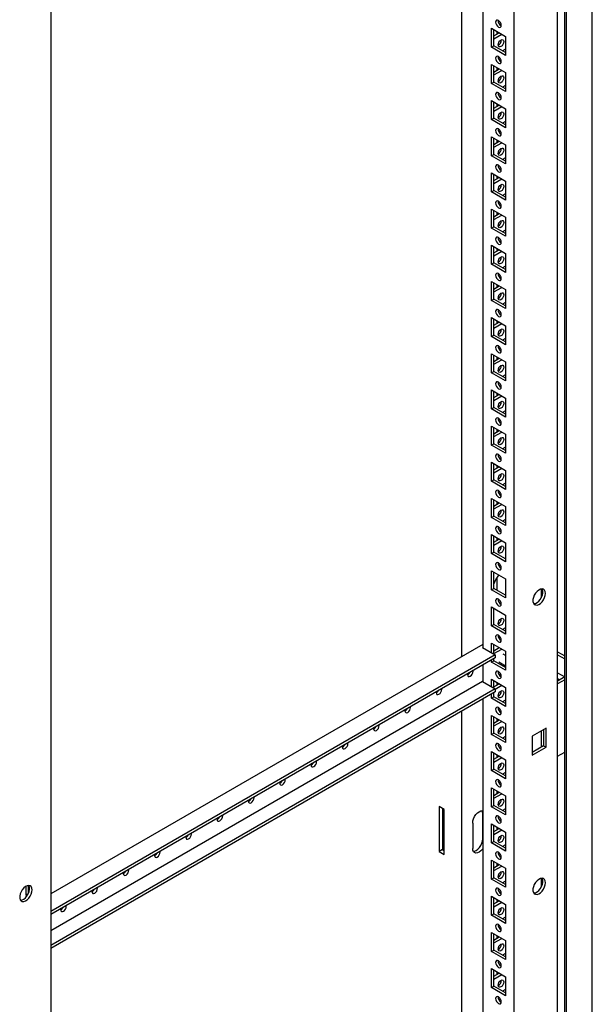
# Model space of a CAD drawing. Units: millimetres. Extents: x 0 to 420, y 0 to 297.
# Drawn here: x 328 to 355, y 149 to 195 of the extents above; entities that cross this region are included whole.
import ezdxf

# ---------------------------------------------------------------- set-up
doc = ezdxf.new("R2010")
doc.units = ezdxf.units.MM

msp = doc.modelspace()

# ---------------------------------------------------------------- linework, layer by layer
at = {"color": 7, "linetype": 'Continuous', "lineweight": 25}
for p, q in [((355.08078, 96.75979), (355.08078, 230.60443)), ((353.78442, 96.21553), (353.78442, 229.85604)), ((353.8728, 96.06244), (353.8728, 229.90708)), ((353.44862, 93.60612), (353.44862, 229.69626)), ((351.39793, 97.18544), (351.39793, 226.13085)), ((349.92479, 225.28042), (349.92479, 165.5706)), ((348.93484, 165.15219), (348.93484, 224.70893)), ((329.59547, 213.54456), (329.59547, 84.59915)), ((350.33138, 194.70413), (350.99134, 194.32314)), ((350.33138, 193.80594), (350.33138, 194.70413)), ((350.44923, 193.87397), (350.44923, 194.6361)), ((350.58476, 194.55786), (350.58476, 194.42164)), ((350.44923, 194.34341), (350.70273, 194.48975)), ((350.44923, 194.20734), (350.82059, 194.42172)), ((350.99134, 194.32314), (350.99134, 193.42495)), ((350.33138, 193.80594), (350.44923, 193.87397)), ((350.99134, 193.42495), (350.33138, 193.80594)), ((350.99135, 193.56102), (350.44923, 193.87397)), ((350.99134, 193.71736), (350.85593, 193.63919)), ((350.33138, 193.003), (350.99134, 192.62201)), ((350.33138, 192.10481), (350.33138, 193.003)), ((350.44923, 192.17284), (350.44923, 192.93497)), ((350.44923, 192.64228), (350.70273, 192.78862)), ((350.44923, 192.50621), (350.82059, 192.72059)), ((350.58476, 192.85673), (350.58476, 192.72051)), ((350.99134, 192.62201), (350.99134, 191.72382)), ((350.33138, 192.10481), (350.44923, 192.17284)), ((350.99134, 191.72382), (350.33138, 192.10481)), ((350.99135, 191.85988), (350.44923, 192.17284)), ((350.99134, 192.01624), (350.85593, 191.93806)), ((350.33138, 191.30188), (350.99134, 190.92089)), ((350.33138, 190.40368), (350.33138, 191.30188)), ((350.44923, 190.47172), (350.44923, 191.23384)), ((350.44923, 190.94115), (350.70273, 191.0875)), ((350.44923, 190.80508), (350.82059, 191.01946)), ((350.58476, 191.15561), (350.58476, 191.01939)), ((350.99134, 190.92089), (350.99134, 190.02269)), ((350.33138, 190.40368), (350.44923, 190.47172)), ((350.99134, 190.02269), (350.33138, 190.40368)), ((350.99135, 190.15876), (350.44923, 190.47172)), ((350.99134, 190.31511), (350.85593, 190.23694)), ((350.33138, 189.60075), (350.99134, 189.21976)), ((350.33138, 188.70256), (350.33138, 189.60075)), ((350.44923, 188.77059), (350.44923, 189.53272)), ((350.58476, 189.45447), (350.58476, 189.31826)), ((350.44923, 189.24003), (350.70273, 189.38637)), ((350.44923, 189.10396), (350.82059, 189.31834)), ((350.99134, 189.21976), (350.99134, 188.32157)), ((350.33138, 188.70256), (350.44923, 188.77059)), ((350.99134, 188.32157), (350.33138, 188.70256)), ((350.99135, 188.45763), (350.44923, 188.77059)), ((350.99134, 188.61398), (350.85593, 188.5358)), ((350.33138, 187.89962), (350.99134, 187.51863)), ((350.33138, 187.00143), (350.33138, 187.89962)), ((350.44923, 187.06946), (350.44923, 187.83159)), ((350.44923, 187.5389), (350.70273, 187.68525)), ((350.44923, 187.40283), (350.82059, 187.61721)), ((350.58476, 187.75335), (350.58476, 187.61714)), ((350.99134, 187.51863), (350.99134, 186.62044)), ((350.33138, 187.00143), (350.44923, 187.06946)), ((350.99134, 186.62044), (350.33138, 187.00143)), ((350.99135, 186.75651), (350.44923, 187.06946)), ((350.99134, 186.91285), (350.85593, 186.83468)), ((350.33138, 186.1985), (350.99134, 185.8175)), ((350.33138, 185.30031), (350.33138, 186.1985)), ((350.44923, 185.36834), (350.44923, 186.13047)), ((350.44923, 185.83777), (350.70273, 185.98412)), ((350.44923, 185.70171), (350.82059, 185.91609)), ((350.58476, 186.05222), (350.58476, 185.91601)), ((350.99134, 185.8175), (350.99134, 184.91932)), ((350.33138, 185.30031), (350.44923, 185.36834)), ((350.99134, 184.91932), (350.33138, 185.30031)), ((350.99135, 185.05538), (350.44923, 185.36834)), ((350.99134, 185.21173), (350.85593, 185.13355)), ((350.33138, 184.49737), (350.99134, 184.11638)), ((350.33138, 183.59917), (350.33138, 184.49737)), ((350.44923, 183.66721), (350.44923, 184.42934)), ((350.58476, 184.3511), (350.58476, 184.21488)), ((350.44923, 184.13664), (350.70273, 184.28299)), ((350.44923, 184.00057), (350.82059, 184.21495)), ((350.99134, 184.11638), (350.99134, 183.21818)), ((350.33138, 183.59917), (350.44923, 183.66721)), ((350.99134, 183.21818), (350.33138, 183.59917)), ((350.99135, 183.35425), (350.44923, 183.66721)), ((350.99134, 183.5106), (350.85593, 183.43243)), ((350.33138, 182.79625), (350.99134, 182.41525)), ((350.33138, 181.89805), (350.33138, 182.79625)), ((350.44923, 181.96608), (350.44923, 182.72821)), ((350.44923, 182.43552), (350.70273, 182.58186)), ((350.44923, 182.29945), (350.82059, 182.51383)), ((350.58476, 182.64997), (350.58476, 182.51376)), ((350.99134, 182.41525), (350.99134, 181.51706)), ((350.33138, 181.89805), (350.44923, 181.96608)), ((350.99134, 181.51706), (350.33138, 181.89805)), ((350.99135, 181.65312), (350.44923, 181.96608)), ((350.99134, 181.80948), (350.85593, 181.7313)), ((350.33138, 181.09512), (350.99134, 180.71413)), ((350.33138, 180.19692), (350.33138, 181.09512)), ((350.44923, 180.26496), (350.44923, 181.02708)), ((350.44923, 180.73439), (350.70273, 180.88074)), ((350.44923, 180.59832), (350.82059, 180.8127)), ((350.58476, 180.94884), (350.58476, 180.81263)), ((350.99134, 180.71413), (350.99134, 179.81593)), ((350.33138, 180.19692), (350.44923, 180.26496)), ((350.99134, 179.81593), (350.33138, 180.19692)), ((350.99135, 179.952), (350.44923, 180.26496)), ((350.99134, 180.10834), (350.85593, 180.03017)), ((350.33138, 179.39399), (350.99134, 179.013)), ((350.33138, 178.4958), (350.33138, 179.39399)), ((350.44923, 178.56383), (350.44923, 179.32596)), ((350.58476, 179.24772), (350.58476, 179.11151)), ((350.44923, 179.03327), (350.70273, 179.17961)), ((350.44923, 178.8972), (350.82059, 179.11158)), ((350.99134, 179.013), (350.99134, 178.11481)), ((350.33138, 178.4958), (350.44923, 178.56383)), ((350.99134, 178.11481), (350.33138, 178.4958)), ((350.99135, 178.25087), (350.44923, 178.56383)), ((350.99134, 178.40722), (350.85593, 178.32904)), ((350.33138, 177.69286), (350.99134, 177.31187)), ((350.33138, 176.79467), (350.33138, 177.69286)), ((350.44923, 176.86271), (350.44923, 177.62483)), ((350.44923, 177.33214), (350.70273, 177.47849)), ((350.44923, 177.19607), (350.82059, 177.41045)), ((350.58476, 177.54659), (350.58476, 177.41037)), ((350.99134, 177.31187), (350.99134, 176.41368)), ((350.33138, 176.79467), (350.44923, 176.86271)), ((350.99134, 176.41368), (350.33138, 176.79467)), ((350.99135, 176.54975), (350.44923, 176.86271)), ((350.99134, 176.70609), (350.85593, 176.62792)), ((350.33138, 175.99174), (350.99134, 175.61075)), ((350.33138, 175.09354), (350.33138, 175.99174)), ((350.44923, 175.16157), (350.44923, 175.92371)), ((350.44923, 175.63101), (350.70273, 175.77735)), ((350.44923, 175.49494), (350.82059, 175.70932)), ((350.58476, 175.84547), (350.58476, 175.70925)), ((350.99134, 175.61075), (350.99134, 174.71255)), ((350.33138, 175.09354), (350.44923, 175.16157)), ((350.99134, 174.71255), (350.33138, 175.09354)), ((350.99135, 174.84862), (350.44923, 175.16157)), ((350.99134, 175.00497), (350.85593, 174.92679)), ((350.33138, 174.29061), (350.99134, 173.90962)), ((350.33138, 173.39241), (350.33138, 174.29061)), ((350.44923, 173.46045), (350.44923, 174.22257)), ((350.58476, 174.14434), (350.58476, 174.00812)), ((350.44923, 173.92988), (350.70273, 174.07623)), ((350.44923, 173.79381), (350.82059, 174.00819)), ((350.99134, 173.90962), (350.99134, 173.01142)), ((350.33138, 173.39241), (350.44923, 173.46045)), ((350.99134, 173.01142), (350.33138, 173.39241)), ((350.99135, 173.14749), (350.44923, 173.46045)), ((350.99134, 173.30384), (350.85593, 173.22567)), ((350.33138, 172.58949), (350.99134, 172.2085)), ((350.33138, 171.69129), (350.33138, 172.58949)), ((350.44923, 171.75932), (350.44923, 172.52145)), ((350.44923, 172.22876), (350.70273, 172.3751)), ((350.44923, 172.09269), (350.82059, 172.30707)), ((350.58476, 172.44321), (350.58476, 172.307)), ((350.99134, 172.2085), (350.99134, 171.3103)), ((350.33138, 171.69129), (350.44923, 171.75932)), ((350.99134, 171.3103), (350.33138, 171.69129)), ((350.99135, 171.44637), (350.44923, 171.75932)), ((350.99134, 171.60271), (350.85593, 171.52454)), ((350.33138, 170.88835), (350.99134, 170.50736)), ((350.33138, 169.99016), (350.33138, 170.88835)), ((350.44923, 170.0582), (350.44923, 170.82032)), ((350.44923, 170.52763), (350.70273, 170.67398)), ((350.44923, 170.39156), (350.82059, 170.60594)), ((350.58476, 170.74208), (350.58476, 170.60587)), ((350.99134, 170.50736), (350.99134, 169.60917)), ((350.33138, 169.99016), (350.44923, 170.0582)), ((350.99134, 169.60917), (350.33138, 169.99016)), ((350.99135, 169.74524), (350.44923, 170.0582)), ((350.33138, 169.18723), (350.99134, 168.80624)), ((350.33138, 168.28904), (350.33138, 169.18723)), ((350.44923, 168.35707), (350.44923, 169.1192)), ((350.58476, 168.85699), (350.58476, 168.27883)), ((350.99134, 168.80624), (350.99134, 167.90805)), ((350.33138, 168.28904), (350.44923, 168.35707)), ((350.99134, 167.90805), (350.33138, 168.28904)), ((350.99135, 168.04412), (350.44923, 168.35707)), ((352.67563, 168.32983), (352.67563, 167.91544)), ((350.95024, 168.06784), (350.99134, 168.09157)), ((350.33138, 167.4861), (350.99134, 167.10511)), ((350.33138, 166.58791), (350.33138, 167.4861)), ((350.44923, 166.65594), (350.44923, 167.41807)), ((350.99134, 167.10511), (350.99134, 166.20692)), ((350.33138, 166.58791), (350.44923, 166.65594)), ((350.99134, 166.20692), (350.33138, 166.58791)), ((350.99135, 166.34298), (350.44923, 166.65594)), ((350.99134, 166.49934), (350.85593, 166.42116)), ((350.6615, 166.14897), (350.64663, 166.14038)), ((350.74753, 166.06256), (350.67843, 166.02268)), ((349.92479, 165.72367), (329.59547, 153.98781)), ((349.92479, 165.58761), (349.91006, 165.5791)), ((349.91006, 165.5791), (350.51405, 165.23043)), ((350.33138, 165.78498), (350.99134, 165.40399)), ((350.33138, 165.33588), (350.33138, 165.78498)), ((350.44923, 165.26785), (350.44923, 165.71694)), ((350.44923, 165.42425), (350.70273, 165.5706)), ((350.44923, 165.28818), (350.82059, 165.50256)), ((350.99134, 165.40399), (350.99134, 164.50579)), ((353.44861, 165.37285), (353.78442, 165.179)), ((350.51405, 165.23043), (329.59547, 153.15439)), ((350.51405, 165.09434), (329.59547, 153.0183)), ((350.33138, 164.88678), (350.33138, 164.98889)), ((350.33138, 164.88678), (350.44923, 164.95481)), ((350.99134, 164.50579), (350.33138, 164.88678)), ((350.44923, 164.95481), (350.44923, 165.05692)), ((350.99135, 164.64186), (350.44923, 164.95481)), ((350.51405, 165.23043), (350.51405, 165.09434)), ((350.67505, 164.89678), (350.99135, 164.71419)), ((350.99134, 165.19531), (350.88337, 165.25764)), ((353.44862, 165.23678), (353.78441, 165.04293)), ((349.92479, 164.75417), (349.92479, 163.97154)), ((350.91858, 164.7562), (350.85593, 164.72004)), ((349.91006, 163.98005), (329.59547, 152.25268)), ((349.91006, 163.98005), (350.51405, 163.63137)), ((350.33138, 164.08385), (350.99134, 163.70286)), ((350.33138, 163.73682), (350.33138, 164.08385)), ((350.44923, 163.66879), (350.44923, 164.01582)), ((350.69317, 164.29604), (350.76225, 164.33592)), ((353.78441, 164.19251), (353.44861, 163.99865)), ((353.44862, 164.38622), (353.7843, 164.19243)), ((353.44862, 164.11408), (353.54859, 164.05637)), ((353.78442, 164.05644), (353.44862, 163.86258)), ((350.51405, 163.63137), (329.59547, 151.55533)), ((350.51405, 163.49528), (329.59547, 151.41925)), ((350.44923, 163.72312), (350.70273, 163.86947)), ((350.51405, 163.62447), (350.82059, 163.80144)), ((350.51405, 163.63137), (350.51405, 163.49528)), ((350.58476, 163.93757), (350.58476, 163.80136)), ((350.99134, 163.70286), (350.99134, 162.80466)), ((349.92479, 163.15511), (349.92479, 98.03587)), ((350.33138, 163.18566), (350.33138, 163.38982)), ((350.33138, 163.18566), (350.44923, 163.25369)), ((350.99134, 162.80466), (350.33138, 163.18566)), ((350.44923, 163.25369), (350.44923, 163.45786)), ((350.99135, 162.94073), (350.44923, 163.25369)), ((350.99134, 163.09708), (350.85593, 163.0189)), ((348.93484, 98.689), (348.93484, 162.58362)), ((350.33138, 162.38272), (350.99134, 162.00173)), ((350.33138, 161.48453), (350.33138, 162.38272)), ((350.44923, 161.55256), (350.44923, 162.31469)), ((350.44923, 162.022), (350.70273, 162.16835)), ((350.44923, 161.88593), (350.82059, 162.10031)), ((350.58476, 162.23645), (350.58476, 162.10023)), ((350.99134, 162.00173), (350.99134, 161.10354)), ((352.90643, 161.78729), (352.24646, 161.4063)), ((352.67563, 161.65405), (352.67563, 160.89192)), ((352.78857, 161.71925), (352.78857, 160.95713)), ((352.90643, 160.88909), (352.90643, 161.78729)), ((350.33138, 161.48453), (350.44923, 161.55256)), ((350.99134, 161.10354), (350.33138, 161.48453)), ((350.99135, 161.23961), (350.44923, 161.55256)), ((350.99134, 161.39595), (350.85593, 161.31778)), ((352.24646, 161.4063), (352.24646, 160.5081)), ((352.78857, 160.95713), (352.24646, 160.64417)), ((352.24646, 160.5081), (352.90643, 160.88909)), ((352.78857, 160.95713), (352.90643, 160.88909)), ((350.33138, 160.6816), (350.99134, 160.3006)), ((350.33138, 159.7834), (350.33138, 160.6816)), ((350.44923, 159.85144), (350.44923, 160.61356)), ((350.44923, 160.32087), (350.70273, 160.46722)), ((350.44923, 160.1848), (350.82059, 160.39918)), ((350.58476, 160.53532), (350.58476, 160.39911)), ((350.99134, 160.3006), (350.99134, 159.40241)), ((353.44862, 160.46033), (353.78442, 160.65418)), ((350.33138, 159.7834), (350.44923, 159.85144)), ((350.99134, 159.40241), (350.33138, 159.7834)), ((350.99135, 159.53848), (350.44923, 159.85144)), ((350.99134, 159.69483), (350.85593, 159.61665)), ((350.33138, 158.98047), (350.99134, 158.59948)), ((350.33138, 158.08228), (350.33138, 158.98047)), ((350.44923, 158.15031), (350.44923, 158.91244)), ((350.44923, 158.61975), (350.70273, 158.76609)), ((350.44923, 158.48368), (350.82059, 158.69806)), ((350.58476, 158.83419), (350.58476, 158.69798)), ((350.99134, 158.59948), (350.99134, 157.70129)), ((348.10988, 157.95618), (347.87418, 158.09225)), ((347.87418, 158.09225), (347.87418, 155.98285)), ((348.0215, 158.00721), (348.0215, 156.06789)), ((348.10988, 155.84678), (348.10988, 157.95618)), ((350.33138, 158.08228), (350.44923, 158.15031)), ((350.99134, 157.70129), (350.33138, 158.08228)), ((350.99135, 157.83735), (350.44923, 158.15031)), ((350.99134, 157.9937), (350.85593, 157.91553)), ((349.92185, 156.56972), (349.92185, 157.76051)), ((349.45044, 157.31829), (349.45044, 156.1275)), ((350.33138, 157.27935), (350.99134, 156.89835)), ((350.33138, 156.38115), (350.33138, 157.27935)), ((350.44923, 156.44918), (350.44923, 157.21131)), ((350.44923, 156.91862), (350.70273, 157.06496)), ((350.58476, 157.13307), (350.58476, 156.99686)), ((350.44923, 156.78255), (350.82059, 156.99693)), ((350.99134, 156.89835), (350.99134, 156.00016)), ((350.33138, 156.38115), (350.44923, 156.44918)), ((350.99134, 156.00016), (350.33138, 156.38115)), ((350.99135, 156.13622), (350.44923, 156.44918)), ((350.99134, 156.29257), (350.85593, 156.2144)), ((348.0215, 156.06789), (347.87418, 155.98285)), ((347.87418, 155.98285), (348.10988, 155.84678)), ((348.0215, 156.06789), (348.10988, 156.01687)), ((350.33138, 155.57822), (350.99134, 155.19723)), ((350.33138, 154.68002), (350.33138, 155.57822)), ((350.44923, 154.74806), (350.44923, 155.51018)), ((350.44923, 155.21749), (350.70273, 155.36384)), ((350.44923, 155.08142), (350.82059, 155.2958)), ((350.58476, 155.43194), (350.58476, 155.29573)), ((350.99134, 155.19723), (350.99134, 154.29903)), ((350.33138, 154.68002), (350.44923, 154.74806)), ((350.99135, 154.4351), (350.44923, 154.74806)), ((352.67563, 154.72081), (352.67563, 154.30643)), ((328.41107, 154.34198), (328.41107, 153.93358)), ((328.52892, 154.38456), (328.52892, 154.00161)), ((350.99134, 154.29903), (350.33138, 154.68002)), ((350.99134, 154.59145), (350.85593, 154.51327)), ((328.41107, 153.93358), (328.52892, 154.00161)), ((328.41107, 153.93358), (328.47241, 153.89816)), ((328.52892, 154.00161), (328.5322, 153.99972)), ((350.33138, 153.87709), (350.99134, 153.4961)), ((350.33138, 152.9789), (350.33138, 153.87709)), ((350.44923, 153.04693), (350.44923, 153.80906)), ((350.44923, 153.51637), (350.70273, 153.66271)), ((350.44923, 153.3803), (350.82059, 153.59468)), ((350.58476, 153.73082), (350.58476, 153.5946)), ((350.99134, 153.4961), (350.99134, 152.59791)), ((350.33138, 152.9789), (350.44923, 153.04693)), ((350.99134, 152.59791), (350.33138, 152.9789)), ((350.99135, 152.73397), (350.44923, 153.04693)), ((350.99134, 152.89032), (350.85593, 152.81214)), ((350.33138, 152.17596), (350.99134, 151.79497)), ((350.33138, 151.27777), (350.33138, 152.17596)), ((350.44923, 151.3458), (350.44923, 152.10793)), ((350.44923, 151.81524), (350.70273, 151.96158)), ((350.58476, 152.02969), (350.58476, 151.89348)), ((350.44923, 151.67917), (350.82059, 151.89355)), ((350.99134, 151.79497), (350.99134, 150.89678)), ((350.33138, 151.27777), (350.44923, 151.3458)), ((350.99134, 150.89678), (350.33138, 151.27777)), ((350.99135, 151.03284), (350.44923, 151.3458)), ((350.99134, 151.18919), (350.85593, 151.11102)), ((350.33138, 150.47484), (350.99134, 150.09385)), ((350.33138, 149.57664), (350.33138, 150.47484)), ((350.44923, 149.64468), (350.44923, 150.4068)), ((350.44923, 150.11411), (350.70273, 150.26046)), ((350.44923, 149.97804), (350.82059, 150.19242)), ((350.58476, 150.32856), (350.58476, 150.19235)), ((350.99134, 150.09385), (350.99134, 149.19565)), ((350.33138, 149.57664), (350.44923, 149.64468)), ((350.99135, 149.33172), (350.44923, 149.64468)), ((350.99134, 149.19565), (350.33138, 149.57664)), ((350.99134, 149.48807), (350.85593, 149.40989))]:
    msp.add_line(p, q, dxfattribs=at)
at = {"color": 8, "linetype": 'Continuous', "lineweight": 18}
for p, q in [((349.92479, 157.75881), (349.92185, 157.76051)), ((349.92479, 156.56802), (349.92185, 156.56972))]:
    msp.add_line(p, q, dxfattribs=at)
at = {"color": 7, "linetype": 'Continuous', "lineweight": 25, "flags": 128}
for points in [[(350.66136, 194.762), (350.7121, 194.74436), (350.75511, 194.75272), (350.78385, 194.7858), (350.79394, 194.83856), (350.78385, 194.90298), (350.75511, 194.96924), (350.7121, 195.02726), (350.66136, 195.0682), (350.61062, 195.08584), (350.56761, 195.07748), (350.53887, 195.0444), (350.52878, 194.99164), (350.53887, 194.92722), (350.56761, 194.86096), (350.61062, 194.80294), (350.66136, 194.762)], [(350.64663, 193.91983), (350.65672, 193.98424), (350.68546, 194.0505), (350.72848, 194.10852), (350.77921, 194.14947), (350.82995, 194.1671), (350.87296, 194.15875), (350.9017, 194.12567), (350.91179, 194.07291), (350.9017, 194.00849), (350.87296, 193.94223), (350.82995, 193.88421), (350.77921, 193.84326), (350.72848, 193.82563), (350.68546, 193.83399), (350.65672, 193.86706), (350.64663, 193.91983)], [(350.66136, 193.06087), (350.7121, 193.04324), (350.75511, 193.0516), (350.78385, 193.08467), (350.79394, 193.13744), (350.78385, 193.20185), (350.75511, 193.26811), (350.7121, 193.32613), (350.66136, 193.36707), (350.61062, 193.38471), (350.56761, 193.37635), (350.53887, 193.34328), (350.52878, 193.29051), (350.53887, 193.2261), (350.56761, 193.15984), (350.61062, 193.10182), (350.66136, 193.06087)], [(350.64663, 192.2187), (350.65672, 192.28312), (350.68546, 192.34938), (350.72848, 192.40739), (350.77921, 192.44834), (350.82995, 192.46597), (350.87296, 192.45762), (350.9017, 192.42454), (350.91179, 192.37178), (350.9017, 192.30736), (350.87296, 192.2411), (350.82995, 192.18308), (350.77921, 192.14214), (350.72848, 192.1245), (350.68546, 192.13286), (350.65672, 192.16594), (350.64663, 192.2187)], [(350.66136, 191.35974), (350.7121, 191.34211), (350.75511, 191.35046), (350.78385, 191.38355), (350.79394, 191.43631), (350.78385, 191.50073), (350.75511, 191.56699), (350.7121, 191.625), (350.66136, 191.66595), (350.61062, 191.68358), (350.56761, 191.67523), (350.53887, 191.64215), (350.52878, 191.58939), (350.53887, 191.52497), (350.56761, 191.45871), (350.61062, 191.40069), (350.66136, 191.35974)], [(350.64663, 190.51757), (350.65672, 190.58199), (350.68546, 190.64825), (350.72848, 190.70627), (350.77921, 190.74722), (350.82995, 190.76485), (350.87296, 190.75649), (350.9017, 190.72341), (350.91179, 190.67065), (350.9017, 190.60623), (350.87296, 190.53997), (350.82995, 190.48196), (350.77921, 190.44101), (350.72848, 190.42338), (350.68546, 190.43173), (350.65672, 190.46481), (350.64663, 190.51757)], [(350.66136, 189.65862), (350.7121, 189.64099), (350.75511, 189.64934), (350.78385, 189.68242), (350.79394, 189.73518), (350.78385, 189.7996), (350.75511, 189.86586), (350.7121, 189.92388), (350.66136, 189.96482), (350.61062, 189.98246), (350.56761, 189.9741), (350.53887, 189.94102), (350.52878, 189.88826), (350.53887, 189.82384), (350.56761, 189.75758), (350.61062, 189.69957), (350.66136, 189.65862)], [(350.64663, 188.81645), (350.65672, 188.88086), (350.68546, 188.94712), (350.72848, 189.00514), (350.77921, 189.04609), (350.82995, 189.06372), (350.87296, 189.05536), (350.9017, 189.02229), (350.91179, 188.96952), (350.9017, 188.90511), (350.87296, 188.83885), (350.82995, 188.78083), (350.77921, 188.73989), (350.72848, 188.72225), (350.68546, 188.73061), (350.65672, 188.76368), (350.64663, 188.81645)], [(350.66136, 187.95749), (350.7121, 187.93986), (350.75511, 187.94821), (350.78385, 187.98129), (350.79394, 188.03406), (350.78385, 188.09847), (350.75511, 188.16473), (350.7121, 188.22275), (350.66136, 188.2637), (350.61062, 188.28133), (350.56761, 188.27297), (350.53887, 188.2399), (350.52878, 188.18713), (350.53887, 188.12272), (350.56761, 188.05646), (350.61062, 187.99844), (350.66136, 187.95749)], [(350.64663, 187.11532), (350.65672, 187.17974), (350.68546, 187.246), (350.72848, 187.30402), (350.77921, 187.34496), (350.82995, 187.3626), (350.87296, 187.35424), (350.9017, 187.32116), (350.91179, 187.2684), (350.9017, 187.20398), (350.87296, 187.13772), (350.82995, 187.0797), (350.77921, 187.03876), (350.72848, 187.02112), (350.68546, 187.02948), (350.65672, 187.06256), (350.64663, 187.11532)], [(350.66136, 186.25637), (350.7121, 186.23873), (350.75511, 186.24709), (350.78385, 186.28017), (350.79394, 186.33293), (350.78385, 186.39735), (350.75511, 186.4636), (350.7121, 186.52163), (350.66136, 186.56257), (350.61062, 186.58021), (350.56761, 186.57185), (350.53887, 186.53877), (350.52878, 186.48601), (350.53887, 186.42159), (350.56761, 186.35533), (350.61062, 186.29731), (350.66136, 186.25637)], [(350.64663, 185.4142), (350.65672, 185.47861), (350.68546, 185.54487), (350.72848, 185.60289), (350.77921, 185.64383), (350.82995, 185.66147), (350.87296, 185.65311), (350.9017, 185.62004), (350.91179, 185.56727), (350.9017, 185.50286), (350.87296, 185.4366), (350.82995, 185.37857), (350.77921, 185.33763), (350.72848, 185.31999), (350.68546, 185.32836), (350.65672, 185.36143), (350.64663, 185.4142)], [(350.66136, 184.55524), (350.7121, 184.5376), (350.75511, 184.54596), (350.78385, 184.57904), (350.79394, 184.63181), (350.78385, 184.69622), (350.75511, 184.76248), (350.7121, 184.8205), (350.66136, 184.86144), (350.61062, 184.87907), (350.56761, 184.87072), (350.53887, 184.83765), (350.52878, 184.78488), (350.53887, 184.72047), (350.56761, 184.65421), (350.61062, 184.59618), (350.66136, 184.55524)], [(350.64663, 183.71307), (350.65672, 183.77749), (350.68546, 183.84375), (350.72848, 183.90176), (350.77921, 183.94271), (350.82995, 183.96034), (350.87296, 183.95199), (350.9017, 183.91891), (350.91179, 183.86615), (350.9017, 183.80173), (350.87296, 183.73546), (350.82995, 183.67745), (350.77921, 183.6365), (350.72848, 183.61887), (350.68546, 183.62722), (350.65672, 183.66031), (350.64663, 183.71307)], [(350.66136, 182.85411), (350.7121, 182.83648), (350.75511, 182.84483), (350.78385, 182.87792), (350.79394, 182.93068), (350.78385, 182.9951), (350.75511, 183.06135), (350.7121, 183.11937), (350.66136, 183.16032), (350.61062, 183.17795), (350.56761, 183.1696), (350.53887, 183.13652), (350.52878, 183.08376), (350.53887, 183.01934), (350.56761, 182.95307), (350.61062, 182.89506), (350.66136, 182.85411)], [(350.64663, 182.01194), (350.65672, 182.07635), (350.68546, 182.14262), (350.72848, 182.20064), (350.77921, 182.24158), (350.82995, 182.25922), (350.87296, 182.25086), (350.9017, 182.21778), (350.91179, 182.16501), (350.9017, 182.1006), (350.87296, 182.03434), (350.82995, 181.97632), (350.77921, 181.93538), (350.72848, 181.91774), (350.68546, 181.9261), (350.65672, 181.95917), (350.64663, 182.01194)], [(350.66136, 181.15299), (350.7121, 181.13535), (350.75511, 181.14371), (350.78385, 181.17678), (350.79394, 181.22955), (350.78385, 181.29396), (350.75511, 181.36023), (350.7121, 181.41825), (350.66136, 181.45919), (350.61062, 181.47682), (350.56761, 181.46847), (350.53887, 181.43539), (350.52878, 181.38262), (350.53887, 181.31821), (350.56761, 181.25195), (350.61062, 181.19393), (350.66136, 181.15299)], [(350.64663, 180.31081), (350.65672, 180.37523), (350.68546, 180.44149), (350.72848, 180.49951), (350.77921, 180.54046), (350.82995, 180.55809), (350.87296, 180.54973), (350.9017, 180.51665), (350.91179, 180.46389), (350.9017, 180.39947), (350.87296, 180.33321), (350.82995, 180.2752), (350.77921, 180.23425), (350.72848, 180.21662), (350.68546, 180.22497), (350.65672, 180.25805), (350.64663, 180.31081)], [(350.66136, 179.45186), (350.7121, 179.43423), (350.75511, 179.44258), (350.78385, 179.47566), (350.79394, 179.52842), (350.78385, 179.59284), (350.75511, 179.6591), (350.7121, 179.71712), (350.66136, 179.75807), (350.61062, 179.7757), (350.56761, 179.76734), (350.53887, 179.73426), (350.52878, 179.6815), (350.53887, 179.61708), (350.56761, 179.55082), (350.61062, 179.49281), (350.66136, 179.45186)], [(350.64663, 178.60969), (350.65672, 178.6741), (350.68546, 178.74036), (350.72848, 178.79839), (350.77921, 178.83932), (350.82995, 178.85697), (350.87296, 178.8486), (350.9017, 178.81553), (350.91179, 178.76276), (350.9017, 178.69835), (350.87296, 178.63209), (350.82995, 178.57406), (350.77921, 178.53313), (350.72848, 178.51549), (350.68546, 178.52385), (350.65672, 178.55692), (350.64663, 178.60969)], [(350.66136, 177.75074), (350.7121, 177.7331), (350.75511, 177.74146), (350.78385, 177.77453), (350.79394, 177.8273), (350.78385, 177.89171), (350.75511, 177.95797), (350.7121, 178.016), (350.66136, 178.05693), (350.61062, 178.07457), (350.56761, 178.06621), (350.53887, 178.03314), (350.52878, 177.98037), (350.53887, 177.91596), (350.56761, 177.8497), (350.61062, 177.79167), (350.66136, 177.75074)], [(350.64663, 176.90856), (350.65672, 176.97298), (350.68546, 177.03924), (350.72848, 177.09725), (350.77921, 177.1382), (350.82995, 177.15583), (350.87296, 177.14748), (350.9017, 177.1144), (350.91179, 177.06164), (350.9017, 176.99722), (350.87296, 176.93096), (350.82995, 176.87294), (350.77921, 176.83199), (350.72848, 176.81436), (350.68546, 176.82272), (350.65672, 176.8558), (350.64663, 176.90856)], [(350.66136, 176.0496), (350.7121, 176.03197), (350.75511, 176.04033), (350.78385, 176.07341), (350.79394, 176.12617), (350.78385, 176.19059), (350.75511, 176.25685), (350.7121, 176.31486), (350.66136, 176.35581), (350.61062, 176.37344), (350.56761, 176.36509), (350.53887, 176.33201), (350.52878, 176.27925), (350.53887, 176.21483), (350.56761, 176.14857), (350.61062, 176.09055), (350.66136, 176.0496)], [(350.64663, 175.20744), (350.65672, 175.27185), (350.68546, 175.33811), (350.72848, 175.39613), (350.77921, 175.43707), (350.82995, 175.45471), (350.87296, 175.44635), (350.9017, 175.41328), (350.91179, 175.36051), (350.9017, 175.2961), (350.87296, 175.22983), (350.82995, 175.17181), (350.77921, 175.13087), (350.72848, 175.11323), (350.68546, 175.12159), (350.65672, 175.15467), (350.64663, 175.20744)], [(350.66136, 174.34848), (350.7121, 174.33084), (350.75511, 174.3392), (350.78385, 174.37228), (350.79394, 174.42505), (350.78385, 174.48946), (350.75511, 174.55572), (350.7121, 174.61374), (350.66136, 174.65468), (350.61062, 174.67232), (350.56761, 174.66396), (350.53887, 174.63089), (350.52878, 174.57812), (350.53887, 174.51371), (350.56761, 174.44744), (350.61062, 174.38942), (350.66136, 174.34848)], [(350.64663, 173.5063), (350.65672, 173.57072), (350.68546, 173.63699), (350.72848, 173.695), (350.77921, 173.73595), (350.82995, 173.75358), (350.87296, 173.74523), (350.9017, 173.71214), (350.91179, 173.65938), (350.9017, 173.59496), (350.87296, 173.5287), (350.82995, 173.47069), (350.77921, 173.42974), (350.72848, 173.41211), (350.68546, 173.42046), (350.65672, 173.45354), (350.64663, 173.5063)], [(350.66136, 172.64735), (350.7121, 172.62972), (350.75511, 172.63807), (350.78385, 172.67115), (350.79394, 172.72391), (350.78385, 172.78833), (350.75511, 172.8546), (350.7121, 172.91261), (350.66136, 172.95356), (350.61062, 172.97119), (350.56761, 172.96284), (350.53887, 172.92975), (350.52878, 172.87699), (350.53887, 172.81257), (350.56761, 172.74631), (350.61062, 172.6883), (350.66136, 172.64735)], [(350.64663, 171.80518), (350.65672, 171.86959), (350.68546, 171.93585), (350.72848, 171.99388), (350.77921, 172.03482), (350.82995, 172.05246), (350.87296, 172.04409), (350.9017, 172.01102), (350.91179, 171.95825), (350.9017, 171.89384), (350.87296, 171.82758), (350.82995, 171.76956), (350.77921, 171.72862), (350.72848, 171.71098), (350.68546, 171.71934), (350.65672, 171.75241), (350.64663, 171.80518)], [(350.66136, 170.94623), (350.7121, 170.92859), (350.75511, 170.93695), (350.78385, 170.97002), (350.79394, 171.02279), (350.78385, 171.0872), (350.75511, 171.15346), (350.7121, 171.21149), (350.66136, 171.25243), (350.61062, 171.27007), (350.56761, 171.2617), (350.53887, 171.22863), (350.52878, 171.17586), (350.53887, 171.11145), (350.56761, 171.04519), (350.61062, 170.98717), (350.66136, 170.94623)], [(350.64663, 170.10405), (350.65672, 170.16847), (350.68546, 170.23473), (350.72848, 170.29275), (350.77921, 170.33369), (350.82995, 170.35133), (350.87296, 170.34297), (350.9017, 170.30989), (350.91179, 170.25713), (350.9017, 170.19271), (350.87296, 170.12645), (350.82995, 170.06843), (350.77921, 170.02749), (350.72848, 170.00985), (350.68546, 170.01821), (350.65672, 170.05129), (350.64663, 170.10405)], [(350.66136, 169.2451), (350.7121, 169.22746), (350.75511, 169.23582), (350.78385, 169.2689), (350.79394, 169.32166), (350.78385, 169.38608), (350.75511, 169.45234), (350.7121, 169.51036), (350.66136, 169.5513), (350.61062, 169.56894), (350.56761, 169.56058), (350.53887, 169.5275), (350.52878, 169.47474), (350.53887, 169.41032), (350.56761, 169.34406), (350.61062, 169.28604), (350.66136, 169.2451)], [(352.87107, 168.12229), (352.86014, 168.20777), (352.82818, 168.2743), (352.77754, 168.31694), (352.71199, 168.33253), (352.63639, 168.31992), (352.55634, 168.28003), (352.47778, 168.21582), (352.40654, 168.13207), (352.3479, 168.03498), (352.30621, 167.93174), (352.28456, 167.83003), (352.28456, 167.73738), (352.30621, 167.66065), (352.3479, 167.60555), (352.40654, 167.57617), (352.47778, 167.57467), (352.55634, 167.60117), (352.63639, 167.6537), (352.71199, 167.72837), (352.77754, 167.81964), (352.82818, 167.92075), (352.86014, 168.02419), (352.87107, 168.12229)], [(352.3177, 167.6401), (352.32304, 167.6399), (352.39865, 167.65252), (352.4787, 167.69241), (352.55725, 167.75662), (352.6285, 167.84037), (352.68714, 167.93746), (352.72882, 168.0407), (352.75047, 168.14241), (352.75047, 168.23506), (352.72882, 168.31179), (352.71733, 168.33234)], [(350.66136, 167.54397), (350.7121, 167.52634), (350.75511, 167.5347), (350.78385, 167.56777), (350.79394, 167.62054), (350.78385, 167.68495), (350.75511, 167.75121), (350.7121, 167.80923), (350.66136, 167.85017), (350.61062, 167.86781), (350.56761, 167.85945), (350.53887, 167.82638), (350.52878, 167.77361), (350.53887, 167.7092), (350.56761, 167.64294), (350.61062, 167.58492), (350.66136, 167.54397)], [(350.64663, 166.7018), (350.65672, 166.76622), (350.68546, 166.83248), (350.72848, 166.89049), (350.77921, 166.93144), (350.82995, 166.94907), (350.87296, 166.94072), (350.9017, 166.90764), (350.91179, 166.85488), (350.9017, 166.79046), (350.87296, 166.7242), (350.82995, 166.66618), (350.77921, 166.62523), (350.72848, 166.6076), (350.68546, 166.61596), (350.65672, 166.64904), (350.64663, 166.7018)], [(350.66136, 165.84284), (350.7121, 165.82521), (350.75511, 165.83356), (350.78385, 165.86665), (350.79394, 165.91941), (350.78385, 165.98383), (350.75511, 166.05009), (350.7121, 166.1081), (350.66136, 166.14905), (350.61062, 166.16668), (350.56761, 166.15833), (350.53887, 166.12525), (350.52878, 166.07249), (350.53887, 166.00807), (350.56761, 165.94181), (350.61062, 165.88379), (350.66136, 165.84284)], [(349.20629, 164.33939), (349.20295, 164.30332), (349.21304, 164.25056), (349.24178, 164.21748), (349.2848, 164.20913), (349.33553, 164.22676), (349.38627, 164.26771), (349.42928, 164.32572), (349.45802, 164.39198), (349.46812, 164.4564), (349.46478, 164.48861)], [(350.66136, 164.14172), (350.7121, 164.12409), (350.75511, 164.13244), (350.78385, 164.16552), (350.79394, 164.21828), (350.78385, 164.2827), (350.75511, 164.34896), (350.7121, 164.40698), (350.66136, 164.44792), (350.61062, 164.46556), (350.56761, 164.4572), (350.53887, 164.42412), (350.52878, 164.37136), (350.53887, 164.30694), (350.56761, 164.24068), (350.61062, 164.18267), (350.66136, 164.14172)], [(347.73315, 163.48897), (347.72981, 163.4529), (347.7399, 163.40013), (347.76864, 163.36706), (347.81166, 163.3587), (347.86239, 163.37634), (347.91313, 163.41728), (347.95614, 163.4753), (347.98488, 163.54156), (347.99498, 163.60597), (347.99164, 163.63819)], [(350.64663, 163.29954), (350.65672, 163.36396), (350.68546, 163.43022), (350.72848, 163.48824), (350.77921, 163.52919), (350.82995, 163.54682), (350.87296, 163.53846), (350.9017, 163.50539), (350.91179, 163.45262), (350.9017, 163.38821), (350.87296, 163.32195), (350.82995, 163.26393), (350.77921, 163.22298), (350.72848, 163.20535), (350.68546, 163.2137), (350.65672, 163.24678), (350.64663, 163.29954)], [(346.26001, 162.63854), (346.25667, 162.60247), (346.26677, 162.54971), (346.29551, 162.51663), (346.33852, 162.50828), (346.38926, 162.52591), (346.43999, 162.56686), (346.48301, 162.62487), (346.51175, 162.69113), (346.52184, 162.75555), (346.5185, 162.78776)], [(350.66136, 162.44059), (350.7121, 162.42296), (350.75511, 162.43131), (350.78385, 162.46439), (350.79394, 162.51715), (350.78385, 162.58157), (350.75511, 162.64783), (350.7121, 162.70585), (350.66136, 162.7468), (350.61062, 162.76443), (350.56761, 162.75607), (350.53887, 162.723), (350.52878, 162.67023), (350.53887, 162.60582), (350.56761, 162.53956), (350.61062, 162.48154), (350.66136, 162.44059)], [(344.78687, 161.78812), (344.78353, 161.75205), (344.79363, 161.69928), (344.82237, 161.66621), (344.86538, 161.65785), (344.91612, 161.67549), (344.96685, 161.71643), (345.00987, 161.77445), (345.03861, 161.84071), (345.0487, 161.90512), (345.04536, 161.93734)], [(350.64663, 161.59842), (350.65672, 161.66284), (350.68546, 161.72909), (350.72848, 161.78712), (350.77921, 161.82806), (350.82995, 161.8457), (350.87296, 161.83734), (350.9017, 161.80426), (350.91179, 161.7515), (350.9017, 161.68708), (350.87296, 161.62082), (350.82995, 161.5628), (350.77921, 161.52186), (350.72848, 161.50422), (350.68546, 161.51258), (350.65672, 161.54566), (350.64663, 161.59842)], [(343.31373, 160.93769), (343.31039, 160.90162), (343.32049, 160.84886), (343.34923, 160.81578), (343.39224, 160.80743), (343.44298, 160.82506), (343.49371, 160.86601), (343.53673, 160.92402), (343.56547, 160.99028), (343.57556, 161.0547), (343.57222, 161.08691)], [(350.66136, 160.73946), (350.7121, 160.72183), (350.75511, 160.73019), (350.78385, 160.76326), (350.79394, 160.81603), (350.78385, 160.88045), (350.75511, 160.9467), (350.7121, 161.00473), (350.66136, 161.04567), (350.61062, 161.06331), (350.56761, 161.05495), (350.53887, 161.02187), (350.52878, 160.96911), (350.53887, 160.90469), (350.56761, 160.83843), (350.61062, 160.78041), (350.66136, 160.73946)], [(341.84059, 160.08727), (341.83726, 160.0512), (341.84735, 159.99843), (341.87609, 159.96536), (341.9191, 159.957), (341.96984, 159.97464), (342.02057, 160.01558), (342.06359, 160.0736), (342.09233, 160.13986), (342.10242, 160.20427), (342.09908, 160.23649)], [(350.64663, 159.89729), (350.65672, 159.96171), (350.68546, 160.02797), (350.72848, 160.08599), (350.77921, 160.12693), (350.82995, 160.14457), (350.87296, 160.13621), (350.9017, 160.10313), (350.91179, 160.05037), (350.9017, 159.98596), (350.87296, 159.91969), (350.82995, 159.86167), (350.77921, 159.82073), (350.72848, 159.80309), (350.68546, 159.81145), (350.65672, 159.84453), (350.64663, 159.89729)], [(340.36745, 159.23684), (340.36412, 159.20077), (340.37421, 159.14801), (340.40295, 159.11493), (340.44596, 159.10658), (340.4967, 159.12421), (340.54744, 159.16516), (340.59045, 159.22317), (340.61919, 159.28943), (340.62928, 159.35385), (340.62594, 159.38606)], [(350.66136, 159.03834), (350.7121, 159.0207), (350.75511, 159.02906), (350.78385, 159.06214), (350.79394, 159.1149), (350.78385, 159.17932), (350.75511, 159.24558), (350.7121, 159.3036), (350.66136, 159.34454), (350.61062, 159.36218), (350.56761, 159.35382), (350.53887, 159.32074), (350.52878, 159.26798), (350.53887, 159.20357), (350.56761, 159.1373), (350.61062, 159.07928), (350.66136, 159.03834)], [(338.89431, 158.38642), (338.89098, 158.35035), (338.90107, 158.29758), (338.92981, 158.26451), (338.97282, 158.25615), (339.02356, 158.27379), (339.0743, 158.31473), (339.11731, 158.37275), (339.14605, 158.43901), (339.15614, 158.50342), (339.15281, 158.53564)], [(350.64663, 158.19617), (350.65672, 158.26058), (350.68546, 158.32684), (350.72848, 158.38486), (350.77921, 158.42581), (350.82995, 158.44344), (350.87296, 158.43509), (350.9017, 158.40201), (350.91179, 158.34924), (350.9017, 158.28483), (350.87296, 158.21857), (350.82995, 158.16055), (350.77921, 158.1196), (350.72848, 158.10197), (350.68546, 158.11033), (350.65672, 158.1434), (350.64663, 158.19617)], [(337.42118, 157.53599), (337.41784, 157.49992), (337.42793, 157.44716), (337.45667, 157.41408), (337.49968, 157.40573), (337.55042, 157.42336), (337.60116, 157.46431), (337.64417, 157.52232), (337.67291, 157.58858), (337.683, 157.653), (337.67967, 157.68521)], [(349.45044, 157.31829), (349.46098, 157.41683), (349.49189, 157.52083), (349.54105, 157.6232), (349.60512, 157.71696), (349.67973, 157.79572), (349.7598, 157.85411), (349.83987, 157.88816), (349.91448, 157.89555), (349.92479, 157.89431)], [(349.92185, 157.76051), (349.9113, 157.84688), (349.89211, 157.89617)], [(350.66136, 157.33721), (350.7121, 157.31958), (350.75511, 157.32794), (350.78385, 157.36101), (350.79394, 157.41378), (350.78385, 157.47819), (350.75511, 157.54445), (350.7121, 157.60247), (350.66136, 157.64341), (350.61062, 157.66105), (350.56761, 157.6527), (350.53887, 157.61962), (350.52878, 157.56685), (350.53887, 157.50244), (350.56761, 157.43618), (350.61062, 157.37816), (350.66136, 157.33721)], [(335.94804, 156.68556), (335.9447, 156.6495), (335.95479, 156.59673), (335.98353, 156.56366), (336.02654, 156.5553), (336.07728, 156.57294), (336.12802, 156.61388), (336.17103, 156.6719), (336.19977, 156.73816), (336.20986, 156.80257), (336.20653, 156.83479)], [(349.48018, 155.99184), (349.53242, 155.99984), (349.61249, 156.03389), (349.69255, 156.09229), (349.76717, 156.17105), (349.83124, 156.26481), (349.8804, 156.36717), (349.9113, 156.47118), (349.92185, 156.56972)], [(350.64663, 156.49504), (350.65672, 156.55946), (350.68546, 156.62572), (350.72848, 156.68374), (350.77921, 156.72468), (350.82995, 156.74231), (350.87296, 156.73396), (350.9017, 156.70088), (350.91179, 156.64812), (350.9017, 156.5837), (350.87296, 156.51744), (350.82995, 156.45942), (350.77921, 156.41848), (350.72848, 156.40084), (350.68546, 156.4092), (350.65672, 156.44228), (350.64663, 156.49504)], [(349.92479, 156.09915), (349.91448, 156.08601), (349.83987, 156.00724), (349.7598, 155.94885), (349.67973, 155.9148), (349.60512, 155.90742), (349.54105, 155.9272), (349.49189, 155.97281), (349.46098, 156.04113), (349.45044, 156.1275)], [(334.4749, 155.83514), (334.47156, 155.79907), (334.48165, 155.74631), (334.51039, 155.71323), (334.55341, 155.70488), (334.60414, 155.72251), (334.65488, 155.76346), (334.69789, 155.82147), (334.72663, 155.88773), (334.73672, 155.95215), (334.73339, 155.98436)], [(350.66136, 155.63608), (350.7121, 155.61845), (350.75511, 155.62681), (350.78385, 155.65989), (350.79394, 155.71265), (350.78385, 155.77707), (350.75511, 155.84332), (350.7121, 155.90135), (350.66136, 155.94229), (350.61062, 155.95992), (350.56761, 155.95157), (350.53887, 155.91849), (350.52878, 155.86573), (350.53887, 155.80131), (350.56761, 155.73505), (350.61062, 155.67703), (350.66136, 155.63608)], [(333.00176, 154.98471), (332.99842, 154.94865), (333.00851, 154.89588), (333.03725, 154.86281), (333.08027, 154.85445), (333.131, 154.87209), (333.18174, 154.91303), (333.22475, 154.97105), (333.25349, 155.03731), (333.26359, 155.10172), (333.26025, 155.13394)], [(350.64663, 154.79391), (350.65672, 154.85833), (350.68546, 154.92459), (350.72848, 154.98261), (350.77921, 155.02355), (350.82995, 155.04119), (350.87296, 155.03283), (350.9017, 154.99975), (350.91179, 154.94699), (350.9017, 154.88258), (350.87296, 154.81631), (350.82995, 154.75829), (350.77921, 154.71735), (350.72848, 154.69971), (350.68546, 154.70807), (350.65672, 154.74115), (350.64663, 154.79391)], [(352.87107, 154.51327), (352.86014, 154.59876), (352.82818, 154.66529), (352.77754, 154.70793), (352.71199, 154.72352), (352.63639, 154.7109), (352.55634, 154.67101), (352.47778, 154.60681), (352.40654, 154.52306), (352.3479, 154.42596), (352.30621, 154.32273), (352.28456, 154.22101), (352.28456, 154.12836), (352.30621, 154.05164), (352.3479, 153.99654), (352.40654, 153.96715), (352.47778, 153.96565), (352.55634, 153.99215), (352.63639, 154.04468), (352.71199, 154.11936), (352.77754, 154.21063), (352.82818, 154.31174), (352.86014, 154.41517), (352.87107, 154.51327)], [(352.3177, 154.03109), (352.32304, 154.03089), (352.39865, 154.04351), (352.4787, 154.0834), (352.55725, 154.1476), (352.6285, 154.23135), (352.68714, 154.32845), (352.72882, 154.43168), (352.75047, 154.5334), (352.75047, 154.62605), (352.72882, 154.70277), (352.71733, 154.72333)], [(328.71159, 154.17532), (328.70066, 154.2608), (328.6687, 154.32733), (328.61806, 154.36997), (328.55251, 154.38556), (328.4769, 154.37295), (328.39685, 154.33305), (328.3183, 154.26885), (328.24706, 154.1851), (328.18841, 154.08801), (328.14672, 153.98477), (328.12508, 153.88306), (328.12508, 153.7904), (328.14672, 153.71368), (328.18841, 153.65858), (328.24706, 153.62919), (328.3183, 153.62769), (328.39685, 153.65419), (328.4769, 153.70672), (328.55251, 153.7814), (328.61806, 153.87267), (328.6687, 153.97378), (328.70066, 154.07722), (328.71159, 154.17532)], [(328.15822, 153.69313), (328.16356, 153.69293), (328.23916, 153.70555), (328.31921, 153.74544), (328.39777, 153.80965), (328.46901, 153.8934), (328.52765, 153.99049), (328.56934, 154.09373), (328.59099, 154.19544), (328.59099, 154.28809), (328.56934, 154.36481), (328.55784, 154.38537)], [(331.52862, 154.13429), (331.52528, 154.09822), (331.53537, 154.04546), (331.56411, 154.01238), (331.60713, 154.00403), (331.65786, 154.02166), (331.7086, 154.06261), (331.75161, 154.12062), (331.78036, 154.18688), (331.79045, 154.2513), (331.78711, 154.28351)], [(350.66136, 153.93496), (350.7121, 153.91732), (350.75511, 153.92568), (350.78385, 153.95876), (350.79394, 154.01152), (350.78385, 154.07594), (350.75511, 154.1422), (350.7121, 154.20022), (350.66136, 154.24116), (350.61062, 154.2588), (350.56761, 154.25044), (350.53887, 154.21736), (350.52878, 154.1646), (350.53887, 154.10019), (350.56761, 154.03392), (350.61062, 153.9759), (350.66136, 153.93496)], [(330.05548, 153.28386), (330.05214, 153.2478), (330.06224, 153.19503), (330.09097, 153.16196), (330.13399, 153.1536), (330.18472, 153.17124), (330.23546, 153.21218), (330.27848, 153.2702), (330.30722, 153.33646), (330.31731, 153.40087), (330.31397, 153.43309)], [(350.64663, 153.09279), (350.65672, 153.1572), (350.68546, 153.22346), (350.72848, 153.28148), (350.77921, 153.32243), (350.82995, 153.34006), (350.87296, 153.3317), (350.9017, 153.29863), (350.91179, 153.24586), (350.9017, 153.18145), (350.87296, 153.11519), (350.82995, 153.05717), (350.77921, 153.01622), (350.72848, 152.99859), (350.68546, 153.00695), (350.65672, 153.04002), (350.64663, 153.09279)], [(350.66136, 152.23383), (350.7121, 152.2162), (350.75511, 152.22456), (350.78385, 152.25763), (350.79394, 152.3104), (350.78385, 152.37481), (350.75511, 152.44107), (350.7121, 152.49909), (350.66136, 152.54004), (350.61062, 152.55767), (350.56761, 152.54931), (350.53887, 152.51624), (350.52878, 152.46347), (350.53887, 152.39906), (350.56761, 152.3328), (350.61062, 152.27478), (350.66136, 152.23383)], [(350.64663, 151.39166), (350.65672, 151.45607), (350.68546, 151.52234), (350.72848, 151.58036), (350.77921, 151.6213), (350.82995, 151.63894), (350.87296, 151.63058), (350.9017, 151.5975), (350.91179, 151.54474), (350.9017, 151.48032), (350.87296, 151.41406), (350.82995, 151.35604), (350.77921, 151.3151), (350.72848, 151.29746), (350.68546, 151.30582), (350.65672, 151.3389), (350.64663, 151.39166)], [(350.66136, 150.53271), (350.7121, 150.51507), (350.75511, 150.52343), (350.78385, 150.55651), (350.79394, 150.60927), (350.78385, 150.67368), (350.75511, 150.73995), (350.7121, 150.79797), (350.66136, 150.83891), (350.61062, 150.85654), (350.56761, 150.84819), (350.53887, 150.81511), (350.52878, 150.76235), (350.53887, 150.69793), (350.56761, 150.63167), (350.61062, 150.57365), (350.66136, 150.53271)], [(350.64663, 149.69053), (350.65672, 149.75495), (350.68546, 149.82121), (350.72848, 149.87923), (350.77921, 149.92017), (350.82995, 149.93781), (350.87296, 149.92945), (350.9017, 149.89637), (350.91179, 149.84361), (350.9017, 149.77919), (350.87296, 149.71293), (350.82995, 149.65491), (350.77921, 149.61397), (350.72848, 149.59633), (350.68546, 149.60469), (350.65672, 149.63777), (350.64663, 149.69053)], [(350.66136, 148.83158), (350.7121, 148.81394), (350.75511, 148.8223), (350.78385, 148.85538), (350.79394, 148.90814), (350.78385, 148.97256), (350.75511, 149.03882), (350.7121, 149.09684), (350.66136, 149.13778), (350.61062, 149.15542), (350.56761, 149.14706), (350.53887, 149.11398), (350.52878, 149.06122), (350.53887, 148.9968), (350.56761, 148.93054), (350.61062, 148.87252), (350.66136, 148.83158)]]:
    msp.add_lwpolyline(points, dxfattribs=at)
at = {"color": 7, "linetype": 'Continuous', "lineweight": 25}
for centre, radius, start, end in [((350.9136, 195.06072), 0.26664, 176.837752, 243.156672), ((350.52704, 194.14194), 0.26656, 296.833235, 3.171247), ((350.91353, 193.35955), 0.26657, 176.829888, 243.165332), ((350.52705, 192.44081), 0.26655, 296.83211, 3.172371), ((350.91353, 191.65842), 0.26656, 176.828763, 243.166457), ((350.52698, 190.73972), 0.26663, 296.842347, 3.163728), ((350.9136, 189.95734), 0.26664, 176.837752, 243.156672), ((350.52698, 189.0386), 0.26663, 296.842347, 3.163728), ((350.9136, 188.25621), 0.26664, 176.837752, 243.156672), ((350.52698, 187.33747), 0.26663, 296.842347, 3.163728), ((350.9136, 186.55508), 0.26663, 176.838312, 243.156908), ((350.52704, 185.63631), 0.26656, 296.833235, 3.171247), ((350.91354, 184.85392), 0.26657, 176.830234, 243.165783), ((350.52705, 183.93518), 0.26655, 296.83211, 3.172371), ((350.91353, 183.15279), 0.26656, 176.828763, 243.166457), ((350.52698, 182.23409), 0.26663, 296.842347, 3.163728), ((350.9136, 181.4517), 0.26664, 176.837752, 243.156672), ((350.52698, 180.53296), 0.26663, 296.842347, 3.163728), ((350.9136, 179.75058), 0.26664, 176.837752, 243.156672), ((350.52698, 178.83184), 0.26663, 296.842347, 3.163728), ((350.9136, 178.04945), 0.26663, 176.838312, 243.156908), ((350.52704, 177.13067), 0.26656, 296.833235, 3.171247), ((350.91354, 176.34829), 0.26657, 176.830234, 243.165783), ((350.52705, 175.42954), 0.26655, 296.83211, 3.172371), ((350.91353, 174.64716), 0.26657, 176.829109, 243.166907), ((350.52698, 173.72845), 0.26663, 296.842347, 3.163728), ((350.9136, 172.94607), 0.26664, 176.837752, 243.156672), ((350.52698, 172.02733), 0.26663, 296.842347, 3.163728), ((350.9136, 171.24494), 0.26664, 176.837408, 243.156219), ((350.52698, 170.3262), 0.26663, 296.842347, 3.163728), ((350.9136, 169.54382), 0.26664, 176.837752, 243.156672), ((351.71864, 168.13464), 1.3445, 140.67077, 160.761063), ((350.91301, 167.84225), 0.26598, 176.267106, 243.227667), ((350.52705, 166.92391), 0.26655, 296.83211, 3.172371), ((350.91353, 166.14152), 0.26657, 176.829109, 243.166907), ((350.9136, 164.44044), 0.26664, 176.837752, 243.156672), ((349.08231, 164.51918), 0.26149, 297.658435, 333.638732), ((347.60917, 163.66876), 0.26149, 297.658435, 333.638732), ((350.52698, 163.5217), 0.26663, 296.842347, 3.163728), ((346.13603, 162.81833), 0.26149, 297.658376, 333.638694), ((350.9136, 162.73931), 0.26664, 176.837752, 243.156672), ((344.66289, 161.96791), 0.26149, 297.658428, 333.638739), ((350.52701, 161.82055), 0.2666, 296.838135, 3.16794), ((343.18975, 161.11748), 0.26149, 297.658442, 333.638725), ((350.91357, 161.03817), 0.26661, 176.83354, 243.160883), ((341.71661, 160.26706), 0.26149, 297.658437, 333.638536), ((350.52702, 160.11942), 0.26659, 296.837228, 3.16805), ((350.91357, 159.33704), 0.2666, 176.83343, 243.16179), ((340.24348, 159.41663), 0.26149, 297.658442, 333.638725), ((338.77035, 158.56619), 0.26147, 297.65728, 333.639887), ((350.52701, 158.4183), 0.2666, 296.83779, 3.167488), ((337.29721, 157.71577), 0.26147, 297.657152, 333.640015), ((350.91357, 157.63591), 0.26661, 176.833993, 243.161228), ((335.82405, 156.86537), 0.26151, 297.659705, 333.637463), ((350.52702, 156.71717), 0.26659, 296.837228, 3.16805), ((334.35091, 156.01494), 0.26151, 297.659733, 333.637435), ((350.91357, 155.93478), 0.2666, 176.83343, 243.16179), ((332.87779, 155.16449), 0.26148, 297.657408, 333.63976), ((350.52698, 155.01606), 0.26663, 296.842002, 3.163276), ((350.9136, 154.23368), 0.26664, 176.838204, 243.157016), ((331.40466, 154.31407), 0.26147, 297.657152, 333.640015), ((329.93152, 153.46364), 0.26147, 297.657152, 333.640015), ((350.52701, 153.31492), 0.2666, 296.83779, 3.167488), ((350.91357, 152.53253), 0.26661, 176.833993, 243.161228), ((350.52702, 151.61379), 0.26659, 296.837228, 3.16805), ((350.91357, 150.8314), 0.2666, 176.83343, 243.16179), ((350.52701, 149.91266), 0.2666, 296.83779, 3.167488), ((350.91357, 149.13028), 0.26661, 176.833993, 243.161228)]:
    msp.add_arc(centre, radius, start, end, dxfattribs=at)

doc.saveas('drawing.dxf')
